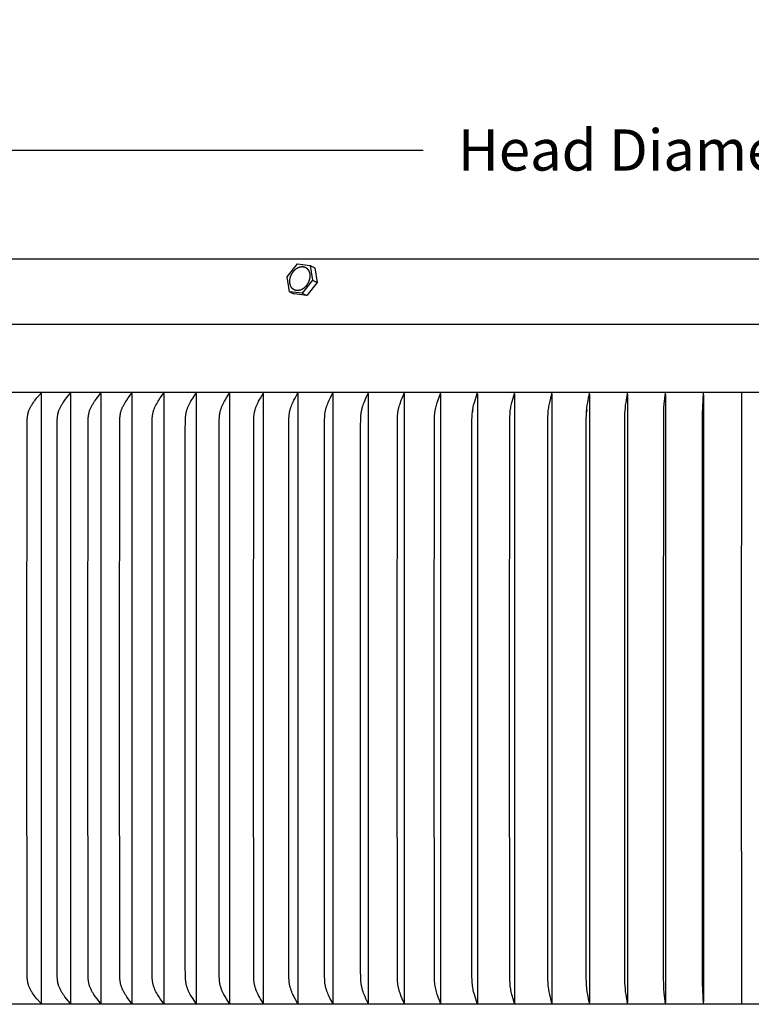
# Model space of a CAD drawing. Units: inches. Extents: x 136.4 to 183.6, y 25.1 to 38.5.
# Drawn here: x 141 to 145.8, y 32.1 to 38.5 of the extents above; entities that cross this region are included whole.
import ezdxf

# ---------------------------------------------------------------- set-up
doc = ezdxf.new("R2010")
doc.units = ezdxf.units.IN
doc.header["$MEASUREMENT"] = 0
doc.layers.add('AV-PVC', color=250, linetype='Continuous')
doc.layers.add('DIMENSIOINS', color=5, linetype='Continuous')
doc.styles.add('Arial', font='arial.ttf')
doc.dimstyles.new('Dimensions', dxfattribs={"dimtxt": 0.089844, "dimasz": 0.125, "dimexe": 0.0625, "dimexo": 0.125, "dimgap": 0.09, "dimtad": 0, "dimtih": 1, "dimtoh": 1, "dimzin": 0, "dimdsep": 46, "dimlunit": 5, "dimtxsty": 'Arial', "dimcen": 0, "dimadec": 0, "dimazin": 0, "dimtfac": 1, "dimtofl": 0, "dimtmove": 0, "dimatfit": 3, "dimfxl": 1, "dimfrac": 2, "dimtolj": 1, "dimtzin": 0, "dimarcsym": 0})

# ---------------------------------------------------------------- blocks, each defined once
blk = doc.blocks.new('*D35')
at = {"layer": 'Defpoints', "color": 0, "transparency": 16777216}
for p in [(153.1174, 37.6396), (138.5792, 36.5016), (153.1174, 36.5017)]:
    blk.add_point(p, dxfattribs=at)
at = {"layer": 'DIMENSIOINS', "color": 0, "lineweight": -2, "transparency": 16777216}
for p, q in [((138.5792, 36.8766), (138.5792, 37.8271)), ((153.1174, 36.8767), (153.1174, 37.8271)), ((138.9542, 37.6396), (143.6412, 37.6396)), ((152.7424, 37.6396), (148.0554, 37.6396))]:
    blk.add_line(p, q, dxfattribs=at)
at = {"layer": 'DIMENSIOINS', "color": 0, "transparency": 16777216}
for points in [[(138.9542, 37.7021), (138.9542, 37.5771), (138.5792, 37.6396)], [(152.7424, 37.7021), (152.7424, 37.5771), (153.1174, 37.6396)]]:
    blk.add_solid(points, dxfattribs=at)
at = {"layer": 'DIMENSIOINS', "color": 0, "transparency": 16777216, "insert": (145.8483, 37.6396), "char_height": 0.269531, "attachment_point": 5, "style": 'Arial'}
blk.add_mtext('\\A1;Head Diameter  14 1/2"', dxfattribs=at)

msp = doc.modelspace()

# ---------------------------------------------------------------- linework, layer by layer
at = {"layer": 'AV-PVC', "color": 0}
for points in [[(140.855, 36.9278), (142.0714, 36.9278)], [(142.0714, 36.9278), (145.8484, 36.9278)], [(142.7514, 36.8097), (142.8185, 36.8951)], [(142.8185, 36.8951), (142.9018, 36.8843)], [(142.9018, 36.8843), (142.9179, 36.7881)], [(142.902, 36.8842), (142.9319, 36.8694)], [(142.9319, 36.8694), (142.9481, 36.7731)], [(142.7675, 36.7134), (142.7514, 36.8097)], [(142.9179, 36.7881), (142.8508, 36.7026)], [(142.9481, 36.7731), (142.881, 36.6877)], [(142.9179, 36.7881), (142.9481, 36.7731)], [(142.7675, 36.7134), (142.7977, 36.6984)], [(142.8508, 36.7026), (142.7675, 36.7134)], [(142.881, 36.6877), (142.7977, 36.6984)], [(142.8508, 36.7026), (142.881, 36.6877)], [(138.5791, 36.5016), (153.1175, 36.5016)], [(153.0869, 36.0542), (138.6099, 36.0542)], [(141.1426, 32.0552), (141.1427, 32.0553), (141.1427, 32.0555), (141.1427, 32.0556), (141.1427, 32.0558), (141.1427, 32.0559), (141.1427, 32.056), (141.1427, 32.0562), (141.1427, 32.0563), (141.1427, 32.0564), (141.1427, 32.0566), (141.1427, 32.0567), (141.1427, 32.0568), (141.1427, 32.0569), (141.1427, 32.0571), (141.1427, 32.0572), (141.1427, 32.0573), (141.1427, 32.0574), (141.1426, 32.0576), (141.1426, 32.0577), (141.1426, 32.0578), (141.1426, 32.0579), (141.1425, 32.058), (141.1425, 32.0581), (141.1425, 32.0582), (141.1424, 32.0583), (141.1424, 32.0585), (141.1423, 32.0586), (141.1423, 32.0587), (141.1422, 32.0589), (141.1421, 32.0591), (141.142, 32.0593), (141.1419, 32.0595), (141.1418, 32.0597), (141.1416, 32.0599), (141.1415, 32.0601), (141.1414, 32.0603), (141.1412, 32.0605), (141.1411, 32.0607), (141.1408, 32.061), (141.116, 32.0899), (141.1045, 32.1041), (141.0989, 32.1113), (141.0935, 32.1187), (141.0874, 32.1274), (141.0845, 32.1318), (141.0817, 32.1363), (141.0789, 32.1408), (141.0763, 32.1454), (141.0737, 32.15), (141.0713, 32.1547), (141.0691, 32.1591), (141.0671, 32.1635), (141.0652, 32.1679), (141.0635, 32.1724), (141.0618, 32.1769), (141.0603, 32.1815), (141.0589, 32.1861), (141.0577, 32.1908), (141.0571, 32.1934), (141.0566, 32.196), (141.0556, 32.2013), (141.0548, 32.2066), (141.0541, 32.2119), (141.0535, 32.2173), (141.0531, 32.2227), (141.0525, 32.2334), (141.0518, 32.259), (141.0509, 34.0542), (141.0518, 35.8494), (141.0525, 35.8749), (141.0531, 35.8857), (141.0535, 35.891), (141.0541, 35.8964), (141.0548, 35.9017), (141.0556, 35.907), (141.0566, 35.9123), (141.0571, 35.9149), (141.0577, 35.9175), (141.0589, 35.9222), (141.0603, 35.9268), (141.0618, 35.9314), (141.0635, 35.9359), (141.0652, 35.9404), (141.0671, 35.9449), (141.0691, 35.9492), (141.0713, 35.9536), (141.0737, 35.9583), (141.0763, 35.9629), (141.0789, 35.9675), (141.0817, 35.9721), (141.0845, 35.9765), (141.0874, 35.981), (141.0935, 35.9897), (141.0989, 35.997), (141.1045, 36.0043), (141.116, 36.0185), (141.1408, 36.0473), (141.1411, 36.0477), (141.1412, 36.0479), (141.1414, 36.048), (141.1415, 36.0482), (141.1416, 36.0484), (141.1418, 36.0486), (141.1419, 36.0488), (141.142, 36.049), (141.1421, 36.0492), (141.1422, 36.0494), (141.1423, 36.0496), (141.1423, 36.0498), (141.1424, 36.0499), (141.1424, 36.05), (141.1425, 36.0501), (141.1425, 36.0502), (141.1425, 36.0503), (141.1426, 36.0504), (141.1426, 36.0505), (141.1426, 36.0507), (141.1426, 36.0508), (141.1427, 36.0509), (141.1427, 36.051), (141.1427, 36.0511), (141.1427, 36.0513), (141.1427, 36.0514), (141.1427, 36.0515), (141.1427, 36.0516), (141.1427, 36.0518), (141.1427, 36.0519), (141.1427, 36.052), (141.1427, 36.0521), (141.1427, 36.0523), (141.1427, 36.0524), (141.1427, 36.0526), (141.1427, 36.0527), (141.1427, 36.0528), (141.1427, 36.053), (141.1426, 36.0531)], [(141.3353, 32.0552), (141.3353, 32.0553), (141.3353, 32.0555), (141.3353, 32.0556), (141.3354, 32.0558), (141.3354, 32.0559), (141.3354, 32.056), (141.3354, 32.0562), (141.3354, 32.0563), (141.3354, 32.0564), (141.3354, 32.0566), (141.3354, 32.0567), (141.3354, 32.0568), (141.3354, 32.0569), (141.3354, 32.0571), (141.3354, 32.0572), (141.3353, 32.0573), (141.3353, 32.0574), (141.3353, 32.0575), (141.3353, 32.0576), (141.3352, 32.0578), (141.3352, 32.0579), (141.3352, 32.058), (141.3352, 32.0581), (141.3351, 32.0582), (141.3351, 32.0583), (141.335, 32.0584), (141.335, 32.0585), (141.335, 32.0587), (141.3349, 32.0589), (141.3348, 32.0591), (141.3347, 32.0593), (141.3346, 32.0595), (141.3345, 32.0597), (141.3343, 32.0599), (141.3342, 32.0601), (141.3341, 32.0603), (141.3338, 32.0606), (141.3335, 32.061), (141.3097, 32.0899), (141.2987, 32.1041), (141.2934, 32.1113), (141.2882, 32.1187), (141.2823, 32.1274), (141.2795, 32.1318), (141.2768, 32.1363), (141.2742, 32.1408), (141.2716, 32.1454), (141.2692, 32.15), (141.2668, 32.1547), (141.2648, 32.1591), (141.2629, 32.1635), (141.261, 32.1679), (141.2593, 32.1724), (141.2578, 32.1769), (141.2563, 32.1815), (141.255, 32.1861), (141.2539, 32.1908), (141.2533, 32.1934), (141.2527, 32.196), (141.2518, 32.2013), (141.251, 32.2066), (141.2504, 32.2119), (141.2498, 32.2173), (141.2494, 32.2227), (141.2488, 32.2334), (141.2481, 32.259), (141.2473, 34.0542), (141.2481, 35.8494), (141.2488, 35.8749), (141.2494, 35.8856), (141.2498, 35.891), (141.2504, 35.8964), (141.251, 35.9017), (141.2518, 35.907), (141.2527, 35.9123), (141.2533, 35.9149), (141.2539, 35.9175), (141.255, 35.9222), (141.2563, 35.9268), (141.2578, 35.9314), (141.2593, 35.9359), (141.261, 35.9404), (141.2629, 35.9448), (141.2648, 35.9492), (141.2668, 35.9536), (141.2692, 35.9583), (141.2716, 35.9629), (141.2742, 35.9675), (141.2768, 35.972), (141.2795, 35.9765), (141.2823, 35.9809), (141.2882, 35.9897), (141.2934, 35.997), (141.2987, 36.0042), (141.3097, 36.0184), (141.3335, 36.0473), (141.3338, 36.0477), (141.3341, 36.0481), (141.3342, 36.0483), (141.3343, 36.0484), (141.3345, 36.0486), (141.3346, 36.0488), (141.3347, 36.049), (141.3348, 36.0492), (141.3349, 36.0495), (141.335, 36.0497), (141.335, 36.0498), (141.335, 36.0499), (141.3351, 36.05), (141.3351, 36.0501), (141.3352, 36.0502), (141.3352, 36.0503), (141.3352, 36.0504), (141.3352, 36.0506), (141.3353, 36.0507), (141.3353, 36.0508), (141.3353, 36.0509), (141.3353, 36.051), (141.3354, 36.0511), (141.3354, 36.0513), (141.3354, 36.0514), (141.3354, 36.0515), (141.3354, 36.0516), (141.3354, 36.0518), (141.3354, 36.0519), (141.3354, 36.052), (141.3354, 36.0522), (141.3354, 36.0523), (141.3354, 36.0524), (141.3354, 36.0526), (141.3353, 36.0527), (141.3353, 36.0528), (141.3353, 36.053), (141.3353, 36.0531)], [(141.5333, 32.0552), (141.5333, 32.0553), (141.5334, 32.0555), (141.5334, 32.0556), (141.5334, 32.0558), (141.5334, 32.0559), (141.5334, 32.056), (141.5334, 32.0561), (141.5334, 32.0563), (141.5334, 32.0564), (141.5334, 32.0565), (141.5334, 32.0567), (141.5334, 32.0568), (141.5334, 32.0569), (141.5334, 32.057), (141.5334, 32.0572), (141.5334, 32.0573), (141.5334, 32.0574), (141.5333, 32.0575), (141.5333, 32.0576), (141.5333, 32.0577), (141.5333, 32.0579), (141.5332, 32.058), (141.5332, 32.0581), (141.5332, 32.0582), (141.5331, 32.0583), (141.5331, 32.0584), (141.5331, 32.0585), (141.533, 32.0586), (141.5329, 32.0588), (141.5328, 32.059), (141.5327, 32.0593), (141.5326, 32.0595), (141.5325, 32.0597), (141.5324, 32.0599), (141.5323, 32.0601), (141.5322, 32.0602), (141.5319, 32.0606), (141.5316, 32.061), (141.5089, 32.0899), (141.4983, 32.1041), (141.4932, 32.1113), (141.4883, 32.1187), (141.4827, 32.1274), (141.48, 32.1318), (141.4774, 32.1363), (141.4749, 32.1408), (141.4724, 32.1454), (141.4701, 32.1501), (141.4679, 32.1547), (141.4659, 32.1591), (141.4641, 32.1635), (141.4623, 32.168), (141.4607, 32.1724), (141.4592, 32.177), (141.4578, 32.1815), (141.4566, 32.1861), (141.4554, 32.1908), (141.4544, 32.196), (141.4535, 32.2013), (141.4527, 32.2066), (141.4521, 32.212), (141.4516, 32.2173), (141.4512, 32.2227), (141.4506, 32.2334), (141.45, 32.259), (141.4492, 34.0542), (141.45, 35.8494), (141.4506, 35.8749), (141.4512, 35.8856), (141.4516, 35.891), (141.4521, 35.8964), (141.4527, 35.9017), (141.4535, 35.907), (141.4544, 35.9123), (141.4554, 35.9175), (141.4566, 35.9222), (141.4578, 35.9268), (141.4592, 35.9313), (141.4607, 35.9359), (141.4623, 35.9404), (141.4641, 35.9448), (141.4659, 35.9492), (141.4679, 35.9536), (141.4701, 35.9583), (141.4724, 35.9629), (141.4749, 35.9675), (141.4774, 35.972), (141.48, 35.9765), (141.4827, 35.9809), (141.4883, 35.9897), (141.4932, 35.997), (141.4983, 36.0042), (141.5089, 36.0184), (141.5316, 36.0473), (141.5319, 36.0477), (141.5322, 36.0481), (141.5323, 36.0483), (141.5324, 36.0485), (141.5325, 36.0487), (141.5326, 36.0489), (141.5327, 36.0491), (141.5328, 36.0493), (141.5329, 36.0495), (141.533, 36.0497), (141.5331, 36.0498), (141.5331, 36.0499), (141.5331, 36.05), (141.5332, 36.0501), (141.5332, 36.0502), (141.5332, 36.0504), (141.5333, 36.0505), (141.5333, 36.0506), (141.5333, 36.0507), (141.5333, 36.0508), (141.5334, 36.0509), (141.5334, 36.051), (141.5334, 36.0512), (141.5334, 36.0513), (141.5334, 36.0514), (141.5334, 36.0515), (141.5334, 36.0517), (141.5334, 36.0518), (141.5334, 36.0519), (141.5334, 36.052), (141.5334, 36.0522), (141.5334, 36.0523), (141.5334, 36.0524), (141.5334, 36.0526), (141.5334, 36.0527), (141.5334, 36.0528), (141.5333, 36.053), (141.5333, 36.0531)], [(141.7365, 32.0552), (141.7365, 32.0553), (141.7365, 32.0555), (141.7365, 32.0556), (141.7366, 32.0557), (141.7366, 32.0559), (141.7366, 32.056), (141.7366, 32.0561), (141.7366, 32.0563), (141.7366, 32.0564), (141.7366, 32.0565), (141.7366, 32.0566), (141.7366, 32.0568), (141.7366, 32.0569), (141.7366, 32.057), (141.7366, 32.0571), (141.7366, 32.0573), (141.7365, 32.0574), (141.7365, 32.0575), (141.7365, 32.0576), (141.7365, 32.0577), (141.7365, 32.0578), (141.7364, 32.0579), (141.7364, 32.0581), (141.7364, 32.0582), (141.7363, 32.0583), (141.7363, 32.0584), (141.7362, 32.0586), (141.7361, 32.0588), (141.7361, 32.059), (141.736, 32.0592), (141.7359, 32.0594), (141.7358, 32.0596), (141.7356, 32.0598), (141.7355, 32.06), (141.7354, 32.0602), (141.7352, 32.0606), (141.7349, 32.061), (141.7132, 32.0899), (141.7031, 32.1041), (141.6983, 32.1114), (141.6935, 32.1187), (141.6882, 32.1274), (141.6832, 32.1363), (141.6808, 32.1409), (141.6784, 32.1454), (141.6762, 32.1501), (141.6741, 32.1547), (141.6722, 32.1591), (141.6705, 32.1635), (141.6688, 32.168), (141.6673, 32.1725), (141.6658, 32.177), (141.6645, 32.1816), (141.6633, 32.1862), (141.6623, 32.1908), (141.6613, 32.196), (141.6604, 32.2013), (141.6597, 32.2066), (141.6591, 32.212), (141.6586, 32.2173), (141.6582, 32.2227), (141.6577, 32.2334), (141.6571, 32.259), (141.6563, 34.0542), (141.6571, 35.8494), (141.6577, 35.8749), (141.6582, 35.8856), (141.6586, 35.891), (141.6591, 35.8963), (141.6597, 35.9017), (141.6604, 35.907), (141.6613, 35.9123), (141.6623, 35.9175), (141.6633, 35.9222), (141.6645, 35.9268), (141.6658, 35.9313), (141.6673, 35.9358), (141.6688, 35.9403), (141.6705, 35.9448), (141.6722, 35.9492), (141.6741, 35.9536), (141.6762, 35.9583), (141.6784, 35.9629), (141.6808, 35.9674), (141.6832, 35.972), (141.6882, 35.9809), (141.6935, 35.9896), (141.6983, 35.997), (141.7031, 36.0042), (141.7132, 36.0184), (141.7349, 36.0473), (141.7352, 36.0477), (141.7354, 36.0481), (141.7355, 36.0483), (141.7356, 36.0485), (141.7357, 36.0487), (141.7359, 36.0489), (141.736, 36.0491), (141.736, 36.0493), (141.7361, 36.0495), (141.7362, 36.0497), (141.7363, 36.0499), (141.7363, 36.05), (141.7364, 36.0501), (141.7364, 36.0503), (141.7364, 36.0504), (141.7364, 36.0505), (141.7365, 36.0506), (141.7365, 36.0507), (141.7365, 36.0508), (141.7365, 36.0509), (141.7366, 36.0511), (141.7366, 36.0512), (141.7366, 36.0513), (141.7366, 36.0514), (141.7366, 36.0515), (141.7366, 36.0517), (141.7366, 36.0518), (141.7366, 36.0519), (141.7366, 36.052), (141.7366, 36.0522), (141.7366, 36.0523), (141.7366, 36.0524), (141.7366, 36.0526), (141.7365, 36.0527), (141.7365, 36.0528), (141.7365, 36.053), (141.7365, 36.0531)], [(141.9445, 32.0552), (141.9446, 32.0553), (141.9446, 32.0555), (141.9446, 32.0556), (141.9446, 32.0557), (141.9446, 32.0559), (141.9447, 32.056), (141.9447, 32.0561), (141.9447, 32.0563), (141.9447, 32.0564), (141.9447, 32.0565), (141.9447, 32.0566), (141.9447, 32.0567), (141.9447, 32.0569), (141.9447, 32.057), (141.9446, 32.0571), (141.9446, 32.0572), (141.9446, 32.0573), (141.9446, 32.0575), (141.9446, 32.0576), (141.9446, 32.0577), (141.9445, 32.0578), (141.9445, 32.0579), (141.9445, 32.058), (141.9445, 32.0581), (141.9444, 32.0584), (141.9443, 32.0586), (141.9442, 32.0588), (141.9442, 32.059), (141.9441, 32.0592), (141.944, 32.0594), (141.9439, 32.0596), (141.9438, 32.0598), (141.9437, 32.06), (141.9435, 32.0602), (141.9433, 32.0606), (141.943, 32.061), (141.9224, 32.09), (141.9128, 32.1042), (141.9082, 32.1114), (141.9038, 32.1187), (141.8987, 32.1274), (141.8939, 32.1364), (141.8916, 32.1409), (141.8894, 32.1455), (141.8873, 32.1501), (141.8853, 32.1547), (141.8836, 32.1591), (141.8819, 32.1635), (141.8803, 32.168), (141.8788, 32.1725), (141.8775, 32.177), (141.8762, 32.1816), (141.8751, 32.1862), (141.8741, 32.1908), (141.8731, 32.196), (141.8723, 32.2013), (141.8716, 32.2066), (141.8711, 32.212), (141.8703, 32.2227), (141.8697, 32.2334), (141.8688, 32.3071), (141.8684, 34.0542), (141.8692, 35.8494), (141.8697, 35.8749), (141.8703, 35.8856), (141.8711, 35.8963), (141.8716, 35.9017), (141.8723, 35.907), (141.8731, 35.9123), (141.8741, 35.9175), (141.8751, 35.9222), (141.8762, 35.9267), (141.8775, 35.9313), (141.8788, 35.9358), (141.8803, 35.9403), (141.8819, 35.9448), (141.8836, 35.9492), (141.8853, 35.9536), (141.8873, 35.9582), (141.8894, 35.9628), (141.8916, 35.9674), (141.8939, 35.9719), (141.8987, 35.9809), (141.9038, 35.9896), (141.9082, 35.9969), (141.9128, 36.0042), (141.9224, 36.0183), (141.943, 36.0473), (141.9433, 36.0477), (141.9435, 36.0481), (141.9437, 36.0483), (141.9438, 36.0485), (141.9439, 36.0487), (141.944, 36.0489), (141.9441, 36.0491), (141.9442, 36.0493), (141.9442, 36.0495), (141.9443, 36.0497), (141.9444, 36.05), (141.9445, 36.0502), (141.9445, 36.0503), (141.9445, 36.0504), (141.9445, 36.0505), (141.9446, 36.0506), (141.9446, 36.0507), (141.9446, 36.0509), (141.9446, 36.051), (141.9446, 36.0511), (141.9446, 36.0512), (141.9447, 36.0513), (141.9447, 36.0514), (141.9447, 36.0516), (141.9447, 36.0517), (141.9447, 36.0518), (141.9447, 36.0519), (141.9447, 36.0521), (141.9447, 36.0522), (141.9447, 36.0523), (141.9446, 36.0525), (141.9446, 36.0526), (141.9446, 36.0527), (141.9446, 36.0528), (141.9446, 36.053), (141.9445, 36.0531)], [(142.1573, 32.0553), (142.1573, 32.0554), (142.1573, 32.0555), (142.1573, 32.0557), (142.1573, 32.0558), (142.1574, 32.0559), (142.1574, 32.0561), (142.1574, 32.0562), (142.1574, 32.0563), (142.1574, 32.0564), (142.1574, 32.0566), (142.1574, 32.0567), (142.1574, 32.0568), (142.1574, 32.0569), (142.1574, 32.057), (142.1574, 32.0571), (142.1573, 32.0573), (142.1573, 32.0574), (142.1573, 32.0575), (142.1573, 32.0576), (142.1573, 32.0577), (142.1573, 32.0578), (142.1572, 32.0579), (142.1572, 32.0582), (142.1571, 32.0584), (142.157, 32.0586), (142.157, 32.0588), (142.1569, 32.059), (142.1568, 32.0592), (142.1567, 32.0594), (142.1566, 32.0596), (142.1565, 32.0598), (142.1564, 32.06), (142.1563, 32.0602), (142.1561, 32.0606), (142.1558, 32.061), (142.1363, 32.09), (142.1273, 32.1042), (142.1229, 32.1114), (142.1187, 32.1187), (142.1139, 32.1275), (142.1094, 32.1364), (142.1072, 32.1409), (142.1052, 32.1455), (142.1032, 32.1501), (142.1013, 32.1547), (142.0996, 32.1591), (142.098, 32.1636), (142.0965, 32.168), (142.0951, 32.1725), (142.0938, 32.1771), (142.0926, 32.1816), (142.0916, 32.1862), (142.0906, 32.1908), (142.0897, 32.1961), (142.089, 32.2013), (142.0883, 32.2067), (142.0878, 32.212), (142.0871, 32.2227), (142.0866, 32.2334), (142.0856, 32.3071), (142.0853, 34.0542), (142.0856, 35.8012), (142.0866, 35.8749), (142.0871, 35.8856), (142.0878, 35.8963), (142.0883, 35.9017), (142.089, 35.907), (142.0897, 35.9123), (142.0906, 35.9175), (142.0916, 35.9221), (142.0926, 35.9267), (142.0938, 35.9313), (142.0951, 35.9358), (142.0965, 35.9403), (142.098, 35.9448), (142.0996, 35.9492), (142.1013, 35.9536), (142.1032, 35.9582), (142.1052, 35.9628), (142.1072, 35.9674), (142.1094, 35.9719), (142.1139, 35.9809), (142.1187, 35.9896), (142.1229, 35.9969), (142.1273, 36.0041), (142.1363, 36.0183), (142.1558, 36.0473), (142.1561, 36.0477), (142.1563, 36.0481), (142.1564, 36.0483), (142.1565, 36.0485), (142.1566, 36.0487), (142.1567, 36.0489), (142.1568, 36.0491), (142.1569, 36.0493), (142.157, 36.0496), (142.1571, 36.0498), (142.1571, 36.05), (142.1572, 36.0502), (142.1572, 36.0504), (142.1573, 36.0505), (142.1573, 36.0507), (142.1573, 36.0508), (142.1573, 36.0509), (142.1573, 36.051), (142.1574, 36.0511), (142.1574, 36.0512), (142.1574, 36.0513), (142.1574, 36.0515), (142.1574, 36.0516), (142.1574, 36.0517), (142.1574, 36.0518), (142.1574, 36.052), (142.1574, 36.0521), (142.1574, 36.0522), (142.1574, 36.0523), (142.1574, 36.0525), (142.1573, 36.0526), (142.1573, 36.0527), (142.1573, 36.0529), (142.1573, 36.053), (142.1573, 36.0531)], [(142.3744, 32.0552), (142.3744, 32.0553), (142.3744, 32.0555), (142.3745, 32.0556), (142.3745, 32.0557), (142.3745, 32.0558), (142.3745, 32.056), (142.3745, 32.0561), (142.3745, 32.0562), (142.3745, 32.0563), (142.3745, 32.0565), (142.3745, 32.0566), (142.3745, 32.0567), (142.3745, 32.0568), (142.3745, 32.0569), (142.3745, 32.0571), (142.3745, 32.0572), (142.3745, 32.0573), (142.3745, 32.0574), (142.3744, 32.0575), (142.3744, 32.0576), (142.3744, 32.0579), (142.3743, 32.0581), (142.3743, 32.0583), (142.3742, 32.0585), (142.3741, 32.0587), (142.3741, 32.0589), (142.374, 32.0592), (142.3739, 32.0594), (142.3738, 32.0596), (142.3737, 32.0598), (142.3736, 32.06), (142.3735, 32.0602), (142.3733, 32.0606), (142.3731, 32.061), (142.3546, 32.09), (142.3461, 32.1042), (142.342, 32.1114), (142.3381, 32.1187), (142.3336, 32.1275), (142.3293, 32.1364), (142.3253, 32.1455), (142.3235, 32.1501), (142.3217, 32.1547), (142.3201, 32.1591), (142.3186, 32.1636), (142.3172, 32.1681), (142.3159, 32.1726), (142.3146, 32.1771), (142.3135, 32.1816), (142.3125, 32.1862), (142.3117, 32.1908), (142.3108, 32.1961), (142.3101, 32.2014), (142.3095, 32.2067), (142.309, 32.212), (142.3084, 32.2227), (142.3079, 32.2334), (142.3066, 34.0542), (142.3079, 35.8749), (142.3084, 35.8856), (142.309, 35.8963), (142.3095, 35.9017), (142.3101, 35.907), (142.3108, 35.9123), (142.3117, 35.9175), (142.3125, 35.9221), (142.3135, 35.9267), (142.3146, 35.9312), (142.3159, 35.9358), (142.3172, 35.9403), (142.3186, 35.9447), (142.3201, 35.9492), (142.3217, 35.9536), (142.3235, 35.9582), (142.3253, 35.9628), (142.3293, 35.9719), (142.3336, 35.9808), (142.3381, 35.9896), (142.342, 35.9969), (142.3461, 36.0041), (142.3546, 36.0183), (142.3731, 36.0474), (142.3733, 36.0477), (142.3735, 36.0481), (142.3736, 36.0483), (142.3737, 36.0485), (142.3738, 36.0487), (142.3739, 36.049), (142.374, 36.0492), (142.3741, 36.0494), (142.3741, 36.0496), (142.3742, 36.0498), (142.3743, 36.05), (142.3743, 36.0502), (142.3744, 36.0505), (142.3744, 36.0507), (142.3744, 36.0508), (142.3745, 36.0509), (142.3745, 36.051), (142.3745, 36.0511), (142.3745, 36.0513), (142.3745, 36.0514), (142.3745, 36.0515), (142.3745, 36.0516), (142.3745, 36.0517), (142.3745, 36.0519), (142.3745, 36.052), (142.3745, 36.0521), (142.3745, 36.0522), (142.3745, 36.0523), (142.3745, 36.0525), (142.3745, 36.0526), (142.3745, 36.0527), (142.3744, 36.0529), (142.3744, 36.053), (142.3744, 36.0531)], [(142.5956, 32.0552), (142.5957, 32.0553), (142.5957, 32.0555), (142.5957, 32.0556), (142.5957, 32.0557), (142.5957, 32.0558), (142.5958, 32.056), (142.5958, 32.0561), (142.5958, 32.0562), (142.5958, 32.0563), (142.5958, 32.0565), (142.5958, 32.0566), (142.5958, 32.0567), (142.5958, 32.0568), (142.5958, 32.0569), (142.5958, 32.057), (142.5958, 32.0572), (142.5957, 32.0573), (142.5957, 32.0574), (142.5957, 32.0576), (142.5957, 32.0578), (142.5956, 32.0581), (142.5956, 32.0583), (142.5955, 32.0585), (142.5954, 32.0587), (142.5954, 32.0589), (142.5953, 32.0591), (142.5952, 32.0593), (142.5951, 32.0595), (142.595, 32.0598), (142.5948, 32.0602), (142.5946, 32.0606), (142.5944, 32.061), (142.5771, 32.0901), (142.5692, 32.1043), (142.5654, 32.1114), (142.5617, 32.1187), (142.5574, 32.1275), (142.5534, 32.1365), (142.5497, 32.1455), (142.548, 32.1501), (142.5463, 32.1547), (142.5448, 32.1592), (142.5434, 32.1636), (142.5421, 32.1681), (142.5408, 32.1726), (142.5397, 32.1771), (142.5387, 32.1816), (142.5377, 32.1862), (142.5369, 32.1908), (142.5361, 32.1961), (142.5354, 32.2014), (142.5349, 32.2067), (142.5345, 32.212), (142.5338, 32.2227), (142.5334, 32.2334), (142.5322, 34.0542), (142.5334, 35.8749), (142.5338, 35.8856), (142.5345, 35.8963), (142.5349, 35.9016), (142.5354, 35.907), (142.5361, 35.9122), (142.5369, 35.9175), (142.5377, 35.9221), (142.5387, 35.9267), (142.5397, 35.9312), (142.5408, 35.9357), (142.5421, 35.9402), (142.5434, 35.9447), (142.5448, 35.9492), (142.5463, 35.9536), (142.548, 35.9582), (142.5497, 35.9628), (142.5534, 35.9719), (142.5574, 35.9808), (142.5617, 35.9896), (142.5654, 35.9969), (142.5692, 36.0041), (142.5771, 36.0182), (142.5944, 36.0474), (142.5946, 36.0478), (142.5948, 36.0482), (142.595, 36.0486), (142.5951, 36.0488), (142.5952, 36.049), (142.5953, 36.0492), (142.5954, 36.0494), (142.5954, 36.0496), (142.5955, 36.0498), (142.5956, 36.05), (142.5956, 36.0503), (142.5957, 36.0505), (142.5957, 36.0507), (142.5957, 36.0509), (142.5957, 36.051), (142.5958, 36.0512), (142.5958, 36.0513), (142.5958, 36.0514), (142.5958, 36.0515), (142.5958, 36.0516), (142.5958, 36.0517), (142.5958, 36.0519), (142.5958, 36.052), (142.5958, 36.0521), (142.5958, 36.0522), (142.5958, 36.0524), (142.5957, 36.0525), (142.5957, 36.0526), (142.5957, 36.0527), (142.5957, 36.0529), (142.5957, 36.053), (142.5956, 36.0531)], [(142.8208, 32.0552), (142.8208, 32.0553), (142.8208, 32.0555), (142.8208, 32.0556), (142.8209, 32.0557), (142.8209, 32.0558), (142.8209, 32.056), (142.8209, 32.0561), (142.8209, 32.0562), (142.8209, 32.0563), (142.8209, 32.0564), (142.8209, 32.0566), (142.8209, 32.0567), (142.8209, 32.0569), (142.8209, 32.0571), (142.8209, 32.0574), (142.8208, 32.0576), (142.8208, 32.0578), (142.8208, 32.058), (142.8207, 32.0583), (142.8207, 32.0585), (142.8206, 32.0587), (142.8205, 32.0589), (142.8205, 32.0591), (142.8204, 32.0593), (142.8203, 32.0595), (142.8202, 32.0597), (142.82, 32.0601), (142.8198, 32.0605), (142.8196, 32.0609), (142.8035, 32.0901), (142.7961, 32.1043), (142.7926, 32.1115), (142.7891, 32.1187), (142.7852, 32.1275), (142.7815, 32.1365), (142.778, 32.1456), (142.7749, 32.1547), (142.7735, 32.1592), (142.7722, 32.1636), (142.7709, 32.1681), (142.7698, 32.1726), (142.7687, 32.1771), (142.7677, 32.1817), (142.7669, 32.1862), (142.7661, 32.1908), (142.7654, 32.1961), (142.7647, 32.2014), (142.7642, 32.2067), (142.7638, 32.212), (142.7632, 32.2227), (142.7629, 32.2334), (142.7617, 34.0542), (142.7629, 35.8749), (142.7632, 35.8856), (142.7638, 35.8963), (142.7642, 35.9016), (142.7647, 35.9069), (142.7654, 35.9122), (142.7661, 35.9175), (142.7669, 35.9221), (142.7677, 35.9267), (142.7687, 35.9312), (142.7698, 35.9357), (142.7709, 35.9402), (142.7722, 35.9447), (142.7735, 35.9492), (142.7749, 35.9536), (142.778, 35.9628), (142.7815, 35.9718), (142.7852, 35.9808), (142.7891, 35.9896), (142.7926, 35.9969), (142.7961, 36.004), (142.8035, 36.0182), (142.8196, 36.0474), (142.8198, 36.0478), (142.82, 36.0482), (142.8202, 36.0486), (142.8203, 36.0488), (142.8204, 36.049), (142.8205, 36.0492), (142.8205, 36.0494), (142.8206, 36.0496), (142.8207, 36.0498), (142.8207, 36.0501), (142.8208, 36.0503), (142.8208, 36.0505), (142.8208, 36.0507), (142.8209, 36.051), (142.8209, 36.0512), (142.8209, 36.0514), (142.8209, 36.0516), (142.8209, 36.0518), (142.8209, 36.0519), (142.8209, 36.052), (142.8209, 36.0521), (142.8209, 36.0522), (142.8209, 36.0524), (142.8209, 36.0525), (142.8209, 36.0526), (142.8208, 36.0527), (142.8208, 36.0529), (142.8208, 36.053), (142.8208, 36.0531)], [(143.0495, 32.0552), (143.0495, 32.0553), (143.0496, 32.0554), (143.0496, 32.0556), (143.0496, 32.0557), (143.0496, 32.0558), (143.0497, 32.0559), (143.0497, 32.0561), (143.0497, 32.0562), (143.0497, 32.0563), (143.0497, 32.0564), (143.0497, 32.0565), (143.0497, 32.0567), (143.0497, 32.0568), (143.0497, 32.0569), (143.0497, 32.057), (143.0497, 32.0571), (143.0497, 32.0573), (143.0497, 32.0576), (143.0496, 32.0578), (143.0496, 32.058), (143.0495, 32.0582), (143.0495, 32.0584), (143.0494, 32.0587), (143.0494, 32.0589), (143.0493, 32.0591), (143.0492, 32.0593), (143.0492, 32.0595), (143.0491, 32.0597), (143.0489, 32.0601), (143.0487, 32.0605), (143.0485, 32.0609), (143.0406, 32.0761), (143.0336, 32.0902), (143.0269, 32.1043), (143.0205, 32.1187), (143.0167, 32.1276), (143.0131, 32.1365), (143.0114, 32.141), (143.0098, 32.1456), (143.0082, 32.1501), (143.0068, 32.1547), (143.0055, 32.1595), (143.0042, 32.1643), (143.0031, 32.1692), (143.0021, 32.174), (143.0012, 32.1789), (143.0003, 32.1838), (142.999, 32.1936), (142.9979, 32.2035), (142.997, 32.2135), (142.996, 32.2334), (142.9952, 32.2702), (142.9949, 34.0542), (142.9952, 35.8381), (142.996, 35.8749), (142.997, 35.8949), (142.9979, 35.9048), (142.999, 35.9147), (143.0003, 35.9245), (143.0012, 35.9294), (143.0021, 35.9343), (143.0031, 35.9392), (143.0042, 35.944), (143.0055, 35.9488), (143.0068, 35.9536), (143.0082, 35.9582), (143.0098, 35.9627), (143.0114, 35.9673), (143.0131, 35.9718), (143.0167, 35.9808), (143.0205, 35.9896), (143.0269, 36.004), (143.0336, 36.0182), (143.0406, 36.0322), (143.0485, 36.0474), (143.0487, 36.0478), (143.0489, 36.0482), (143.0491, 36.0486), (143.0492, 36.0488), (143.0492, 36.049), (143.0493, 36.0492), (143.0494, 36.0494), (143.0494, 36.0497), (143.0495, 36.0499), (143.0495, 36.0501), (143.0496, 36.0503), (143.0496, 36.0505), (143.0497, 36.0508), (143.0497, 36.051), (143.0497, 36.0512), (143.0497, 36.0513), (143.0497, 36.0514), (143.0497, 36.0516), (143.0497, 36.0517), (143.0497, 36.0518), (143.0497, 36.0519), (143.0497, 36.052), (143.0497, 36.0521), (143.0497, 36.0523), (143.0497, 36.0524), (143.0496, 36.0525), (143.0496, 36.0526), (143.0496, 36.0527), (143.0496, 36.0529), (143.0495, 36.053), (143.0495, 36.0531)], [(143.2816, 32.0552), (143.2816, 32.0553), (143.2817, 32.0554), (143.2817, 32.0556), (143.2817, 32.0557), (143.2817, 32.0558), (143.2817, 32.0559), (143.2817, 32.056), (143.2818, 32.0562), (143.2818, 32.0563), (143.2818, 32.0564), (143.2818, 32.0566), (143.2818, 32.0569), (143.2818, 32.0571), (143.2818, 32.0573), (143.2817, 32.0575), (143.2817, 32.0578), (143.2817, 32.058), (143.2816, 32.0582), (143.2816, 32.0584), (143.2815, 32.0586), (143.2815, 32.0588), (143.2814, 32.0591), (143.2813, 32.0593), (143.2813, 32.0595), (143.2812, 32.0597), (143.281, 32.0601), (143.2809, 32.0605), (143.2805, 32.0613), (143.2734, 32.0761), (143.267, 32.0902), (143.2608, 32.1044), (143.2549, 32.1187), (143.2515, 32.1276), (143.2482, 32.1365), (143.2451, 32.1456), (143.2437, 32.1502), (143.2424, 32.1547), (143.2412, 32.1595), (143.2401, 32.1644), (143.239, 32.1692), (143.2381, 32.1741), (143.2372, 32.179), (143.2365, 32.1839), (143.2352, 32.1937), (143.2342, 32.2036), (143.2335, 32.2135), (143.2325, 32.2334), (143.2317, 32.2702), (143.2315, 34.0542), (143.2317, 35.8381), (143.2325, 35.8749), (143.2335, 35.8948), (143.2342, 35.9047), (143.2352, 35.9146), (143.2365, 35.9245), (143.2372, 35.9294), (143.2381, 35.9342), (143.239, 35.9391), (143.2401, 35.944), (143.2412, 35.9488), (143.2424, 35.9536), (143.2437, 35.9582), (143.2451, 35.9627), (143.2482, 35.9718), (143.2515, 35.9807), (143.2549, 35.9896), (143.2608, 36.004), (143.267, 36.0181), (143.2734, 36.0322), (143.2805, 36.047), (143.2809, 36.0478), (143.281, 36.0482), (143.2812, 36.0486), (143.2813, 36.0488), (143.2813, 36.0491), (143.2814, 36.0493), (143.2815, 36.0495), (143.2815, 36.0497), (143.2816, 36.0499), (143.2816, 36.0501), (143.2817, 36.0503), (143.2817, 36.0506), (143.2817, 36.0508), (143.2818, 36.051), (143.2818, 36.0512), (143.2818, 36.0515), (143.2818, 36.0517), (143.2818, 36.0519), (143.2818, 36.052), (143.2818, 36.0522), (143.2817, 36.0523), (143.2817, 36.0524), (143.2817, 36.0525), (143.2817, 36.0526), (143.2817, 36.0528), (143.2817, 36.0529), (143.2816, 36.053), (143.2816, 36.0531)], [(143.5167, 32.0552), (143.5168, 32.0554), (143.5168, 32.0557), (143.5169, 32.0559), (143.5169, 32.0561), (143.5169, 32.0564), (143.5169, 32.0566), (143.5169, 32.0568), (143.5169, 32.0571), (143.5169, 32.0573), (143.5169, 32.0575), (143.5168, 32.0577), (143.5168, 32.058), (143.5168, 32.0582), (143.5167, 32.0584), (143.5167, 32.0586), (143.5166, 32.0588), (143.5166, 32.059), (143.5165, 32.0592), (143.5164, 32.0597), (143.5162, 32.0601), (143.5161, 32.0605), (143.5157, 32.0613), (143.5034, 32.0902), (143.4979, 32.1044), (143.4894, 32.1276), (143.4864, 32.1366), (143.4836, 32.1456), (143.4824, 32.1502), (143.4812, 32.1547), (143.48, 32.1596), (143.479, 32.1644), (143.478, 32.1693), (143.4772, 32.1741), (143.4757, 32.1839), (143.4746, 32.1938), (143.4737, 32.2036), (143.473, 32.2135), (143.4721, 32.2334), (143.4713, 34.0542), (143.4721, 35.8749), (143.473, 35.8948), (143.4737, 35.9047), (143.4746, 35.9146), (143.4757, 35.9244), (143.4772, 35.9342), (143.478, 35.9391), (143.479, 35.9439), (143.48, 35.9488), (143.4812, 35.9536), (143.4824, 35.9582), (143.4836, 35.9627), (143.4864, 35.9717), (143.4894, 35.9807), (143.4979, 36.0039), (143.5034, 36.0181), (143.5157, 36.047), (143.5161, 36.0478), (143.5162, 36.0482), (143.5164, 36.0487), (143.5165, 36.0491), (143.5166, 36.0493), (143.5166, 36.0495), (143.5167, 36.0497), (143.5167, 36.0499), (143.5168, 36.0501), (143.5168, 36.0504), (143.5168, 36.0506), (143.5169, 36.0508), (143.5169, 36.051), (143.5169, 36.0513), (143.5169, 36.0515), (143.5169, 36.0517), (143.5169, 36.0519), (143.5169, 36.0522), (143.5169, 36.0524), (143.5168, 36.0526), (143.5168, 36.0529), (143.5167, 36.0531)], [(143.7547, 32.0552), (143.7547, 32.0554), (143.7547, 32.0557), (143.7548, 32.0559), (143.7548, 32.0561), (143.7548, 32.0564), (143.7548, 32.0566), (143.7548, 32.0568), (143.7548, 32.057), (143.7548, 32.0573), (143.7548, 32.0575), (143.7548, 32.0577), (143.7547, 32.0579), (143.7547, 32.0581), (143.7547, 32.0584), (143.7546, 32.0586), (143.7546, 32.0588), (143.7545, 32.059), (143.7545, 32.0592), (143.7543, 32.0596), (143.7542, 32.0601), (143.7541, 32.0605), (143.7537, 32.0613), (143.7427, 32.0903), (143.7329, 32.1187), (143.7274, 32.1366), (143.7249, 32.1456), (143.7227, 32.1547), (143.7217, 32.1596), (143.7208, 32.1644), (143.7191, 32.1742), (143.7178, 32.184), (143.7168, 32.1938), (143.716, 32.2037), (143.7154, 32.2136), (143.7146, 32.2334), (143.7138, 34.0542), (143.7146, 35.8749), (143.7154, 35.8947), (143.716, 35.9046), (143.7168, 35.9145), (143.7178, 35.9243), (143.7191, 35.9341), (143.7208, 35.9439), (143.7217, 35.9487), (143.7227, 35.9536), (143.7249, 35.9627), (143.7274, 35.9717), (143.7329, 35.9896), (143.7427, 36.0181), (143.7537, 36.047), (143.7541, 36.0478), (143.7542, 36.0483), (143.7543, 36.0487), (143.7545, 36.0491), (143.7545, 36.0493), (143.7546, 36.0495), (143.7546, 36.0497), (143.7547, 36.05), (143.7547, 36.0502), (143.7547, 36.0504), (143.7548, 36.0506), (143.7548, 36.0508), (143.7548, 36.0511), (143.7548, 36.0513), (143.7548, 36.0515), (143.7548, 36.0517), (143.7548, 36.052), (143.7548, 36.0522), (143.7548, 36.0524), (143.7547, 36.0526), (143.7547, 36.0529), (143.7547, 36.0531)], [(143.9951, 32.0552), (143.9951, 32.0554), (143.9951, 32.0557), (143.9952, 32.0559), (143.9952, 32.0561), (143.9952, 32.0564), (143.9952, 32.0566), (143.9952, 32.0568), (143.9952, 32.057), (143.9952, 32.0572), (143.9952, 32.0575), (143.9952, 32.0577), (143.9951, 32.0579), (143.9951, 32.0581), (143.9951, 32.0583), (143.995, 32.0586), (143.995, 32.0588), (143.9949, 32.0592), (143.9948, 32.0596), (143.9947, 32.0601), (143.9945, 32.0605), (143.9845, 32.0903), (143.9758, 32.1187), (143.9709, 32.1366), (143.9687, 32.1457), (143.9668, 32.1547), (143.9651, 32.1645), (143.9636, 32.1742), (143.9625, 32.184), (143.9615, 32.1939), (143.9608, 32.2037), (143.9603, 32.2136), (143.9596, 32.2334), (143.9589, 34.0542), (143.9596, 35.8749), (143.9603, 35.8947), (143.9608, 35.9046), (143.9615, 35.9144), (143.9625, 35.9243), (143.9636, 35.9341), (143.9651, 35.9439), (143.9668, 35.9536), (143.9687, 35.9627), (143.9709, 35.9717), (143.9758, 35.9896), (143.9845, 36.018), (143.9945, 36.0478), (143.9947, 36.0483), (143.9948, 36.0487), (143.9949, 36.0491), (143.995, 36.0495), (143.995, 36.0498), (143.9951, 36.05), (143.9951, 36.0502), (143.9951, 36.0504), (143.9952, 36.0506), (143.9952, 36.0509), (143.9952, 36.0511), (143.9952, 36.0513), (143.9952, 36.0515), (143.9952, 36.0517), (143.9952, 36.052), (143.9952, 36.0522), (143.9952, 36.0524), (143.9951, 36.0527), (143.9951, 36.0529), (143.9951, 36.0531)], [(144.2377, 32.0552), (144.2377, 32.0554), (144.2378, 32.0557), (144.2378, 32.0559), (144.2378, 32.0561), (144.2378, 32.0563), (144.2378, 32.0566), (144.2378, 32.0568), (144.2378, 32.057), (144.2378, 32.0572), (144.2378, 32.0574), (144.2378, 32.0577), (144.2378, 32.0579), (144.2377, 32.0581), (144.2377, 32.0583), (144.2376, 32.0588), (144.2375, 32.0592), (144.2375, 32.0596), (144.2373, 32.06), (144.2372, 32.0605), (144.2285, 32.0903), (144.221, 32.1187), (144.2167, 32.1366), (144.2148, 32.1457), (144.2131, 32.1547), (144.2116, 32.1645), (144.2104, 32.1743), (144.2093, 32.1841), (144.2085, 32.1939), (144.2075, 32.2136), (144.2069, 32.2334), (144.2063, 34.0542), (144.2069, 35.8749), (144.2075, 35.8947), (144.2085, 35.9144), (144.2093, 35.9242), (144.2104, 35.9341), (144.2116, 35.9438), (144.2131, 35.9536), (144.2148, 35.9627), (144.2167, 35.9717), (144.221, 35.9896), (144.2285, 36.018), (144.2372, 36.0479), (144.2373, 36.0483), (144.2375, 36.0487), (144.2375, 36.0491), (144.2376, 36.0496), (144.2377, 36.05), (144.2377, 36.0502), (144.2378, 36.0504), (144.2378, 36.0507), (144.2378, 36.0509), (144.2378, 36.0511), (144.2378, 36.0513), (144.2378, 36.0515), (144.2378, 36.0518), (144.2378, 36.052), (144.2378, 36.0522), (144.2378, 36.0524), (144.2378, 36.0527), (144.2377, 36.0529), (144.2377, 36.0531)], [(144.4822, 32.0552), (144.4823, 32.0554), (144.4823, 32.0557), (144.4823, 32.0559), (144.4823, 32.0561), (144.4823, 32.0563), (144.4823, 32.0565), (144.4823, 32.0568), (144.4823, 32.057), (144.4823, 32.0572), (144.4823, 32.0574), (144.4823, 32.0579), (144.4822, 32.0583), (144.4822, 32.0587), (144.4821, 32.0592), (144.482, 32.0596), (144.4818, 32.0605), (144.4744, 32.0904), (144.468, 32.1187), (144.4644, 32.1367), (144.4628, 32.1457), (144.4614, 32.1547), (144.4601, 32.1645), (144.459, 32.1743), (144.4582, 32.1841), (144.4575, 32.194), (144.4566, 32.2137), (144.4556, 34.0542), (144.4566, 35.8947), (144.4575, 35.9144), (144.4582, 35.9242), (144.459, 35.934), (144.4601, 35.9438), (144.4614, 35.9536), (144.4628, 35.9626), (144.4644, 35.9717), (144.468, 35.9896), (144.4744, 36.018), (144.4818, 36.0479), (144.482, 36.0487), (144.4821, 36.0492), (144.4822, 36.0496), (144.4822, 36.05), (144.4823, 36.0505), (144.4823, 36.0509), (144.4823, 36.0511), (144.4823, 36.0513), (144.4823, 36.0516), (144.4823, 36.0518), (144.4823, 36.052), (144.4823, 36.0522), (144.4823, 36.0524), (144.4823, 36.0527), (144.4823, 36.0529), (144.4822, 36.0531)], [(144.7284, 32.0552), (144.7284, 32.0554), (144.7284, 32.0556), (144.7285, 32.0559), (144.7285, 32.0561), (144.7285, 32.0563), (144.7285, 32.0565), (144.7285, 32.057), (144.7285, 32.0574), (144.7284, 32.0578), (144.7284, 32.0583), (144.7284, 32.0587), (144.7283, 32.0592), (144.7282, 32.0596), (144.7281, 32.0604), (144.722, 32.0904), (144.7168, 32.1187), (144.7138, 32.1367), (144.7113, 32.1547), (144.7103, 32.1645), (144.7094, 32.1743), (144.7081, 32.194), (144.707, 32.2334), (144.7066, 34.0542), (144.707, 35.8749), (144.7081, 35.9143), (144.7094, 35.934), (144.7103, 35.9438), (144.7113, 35.9536), (144.7138, 35.9716), (144.7168, 35.9896), (144.722, 36.0179), (144.7281, 36.0479), (144.7282, 36.0487), (144.7283, 36.0492), (144.7284, 36.0496), (144.7284, 36.05), (144.7284, 36.0505), (144.7285, 36.0509), (144.7285, 36.0513), (144.7285, 36.0518), (144.7285, 36.052), (144.7285, 36.0522), (144.7285, 36.0525), (144.7284, 36.0527), (144.7284, 36.0529), (144.7284, 36.0531)], [(144.9759, 32.0552), (144.9759, 32.0556), (144.976, 32.0561), (144.976, 32.0565), (144.976, 32.057), (144.976, 32.0574), (144.9759, 32.0578), (144.9759, 32.0583), (144.9759, 32.0587), (144.9758, 32.0596), (144.9757, 32.0604), (144.9668, 32.1187), (144.9645, 32.1367), (144.9626, 32.1547), (144.9611, 32.1744), (144.9601, 32.194), (144.9592, 32.2334), (144.9589, 34.0542), (144.9592, 35.8749), (144.9601, 35.9143), (144.9611, 35.934), (144.9626, 35.9536), (144.9645, 35.9716), (144.9668, 35.9896), (144.9757, 36.0479), (144.9758, 36.0487), (144.9759, 36.0496), (144.9759, 36.05), (144.9759, 36.0505), (144.976, 36.0509), (144.976, 36.0514), (144.976, 36.0518), (144.976, 36.0522), (144.9759, 36.0527), (144.9759, 36.0531)], [(145.2244, 32.0552), (145.2169, 32.1298), (145.2149, 32.1547), (145.2139, 32.1728), (145.2125, 32.2334), (145.2123, 34.0542), (145.2132, 35.9175), (145.2139, 35.9356), (145.2149, 35.9536), (145.2169, 35.9785), (145.2244, 36.0531)], [(145.4737, 32.0552), (145.4669, 32.1941), (145.4664, 34.0542), (145.4669, 35.9143), (145.4737, 36.0531)], [(145.7235, 32.0552), (145.721, 34.0542), (145.7235, 36.0531)], [(141.1426, 36.0483), (141.1426, 34.0542), (141.1426, 32.0601)], [(141.3353, 36.0483), (141.3353, 34.0542), (141.3353, 32.0601)], [(141.5333, 36.0483), (141.5333, 34.0542), (141.5333, 32.0601)], [(141.7365, 36.0483), (141.7365, 34.0542), (141.7365, 32.0601)], [(141.9445, 36.0483), (141.9445, 34.0542), (141.9445, 32.0601)], [(142.1573, 36.0483), (142.1573, 34.0542), (142.1573, 32.0601)], [(142.3744, 36.0483), (142.3744, 34.0542), (142.3744, 32.0601)], [(142.5956, 36.0483), (142.5956, 34.0542), (142.5956, 32.0601)], [(142.8208, 36.0483), (142.8208, 34.0542), (142.8208, 32.0601)], [(143.0495, 36.0483), (143.0495, 34.0542), (143.0495, 32.0601)], [(143.2816, 36.0483), (143.2816, 34.0542), (143.2816, 32.0601)], [(143.5167, 36.0483), (143.5167, 34.0542), (143.5167, 32.0601)], [(143.7547, 36.0463), (143.7547, 34.0542), (143.7547, 32.062)], [(143.9951, 36.0464), (143.9951, 34.0542), (143.9951, 32.062)], [(144.2377, 36.0464), (144.2377, 34.0542), (144.2377, 32.0619)], [(144.4822, 36.0464), (144.4822, 34.0542), (144.4822, 32.0619)], [(144.7284, 36.0431), (144.7284, 34.0542), (144.7284, 32.0652)], [(144.9759, 36.0431), (144.9759, 34.0542), (144.9759, 32.0652)], [(145.2244, 36.0416), (145.2244, 34.0542), (145.2244, 32.0667)], [(145.4737, 36.0384), (145.4737, 34.0542), (145.4737, 32.0699)], [(143.9651, 35.9403), (143.964, 35.9334), (143.9631, 35.9263)], [(144.7103, 35.9403), (144.7091, 35.9263)], [(153.0869, 32.0542), (153.0867, 32.0542), (153.086, 32.0542), (153.0833, 32.0542), (153.0727, 32.0542), (153.0303, 32.0542), (152.8607, 32.0542), (152.1821, 32.0542), (149.4676, 32.0542), (138.6099, 32.0542)]]:
    msp.add_lwpolyline(points, dxfattribs=at)
msp.add_lwpolyline([(142.7707, 36.7981), (142.7715, 36.8016), (142.7719, 36.8033), (142.7723, 36.8051), (142.7728, 36.8069), (142.7733, 36.8087), (142.7739, 36.8105), (142.7745, 36.8123), (142.7751, 36.8142), (142.7758, 36.816), (142.7765, 36.8178), (142.7773, 36.8197), (142.7781, 36.8215), (142.7789, 36.8233), (142.7798, 36.8251), (142.7807, 36.827), (142.7816, 36.8288), (142.7826, 36.8306), (142.7836, 36.8324), (142.7847, 36.8341), (142.7857, 36.8359), (142.7869, 36.8376), (142.788, 36.8394), (142.7892, 36.8411), (142.7905, 36.8427), (142.7917, 36.8444), (142.793, 36.846), (142.7943, 36.8476), (142.7957, 36.8492), (142.7971, 36.8507), (142.7985, 36.8522), (142.7999, 36.8537), (142.8013, 36.8551), (142.8028, 36.8565), (142.8043, 36.8579), (142.8058, 36.8592), (142.8074, 36.8605), (142.8089, 36.8617), (142.8105, 36.8629), (142.812, 36.864), (142.8136, 36.8651), (142.8152, 36.8661), (142.8168, 36.8671), (142.8184, 36.8681), (142.82, 36.869), (142.8216, 36.8698), (142.8232, 36.8707), (142.8249, 36.8714), (142.8265, 36.8721), (142.8281, 36.8728), (142.8297, 36.8734), (142.8313, 36.874), (142.8328, 36.8745), (142.8344, 36.875), (142.836, 36.8754), (142.8375, 36.8758), (142.8391, 36.8761), (142.8406, 36.8764), (142.8421, 36.8766), (142.8436, 36.8768), (142.8451, 36.877), (142.8466, 36.8771), (142.848, 36.8772), (142.8494, 36.8772), (142.8508, 36.8772), (142.8523, 36.8772), (142.8537, 36.8771), (142.8551, 36.877), (142.8565, 36.8768), (142.858, 36.8766), (142.8594, 36.8763), (142.8608, 36.876), (142.8622, 36.8757), (142.8636, 36.8753), (142.865, 36.8749), (142.8664, 36.8744), (142.8678, 36.8739), (142.8692, 36.8733), (142.8706, 36.8727), (142.8719, 36.872), (142.8733, 36.8713), (142.8746, 36.8705), (142.8759, 36.8697), (142.8771, 36.8688), (142.8784, 36.8679), (142.8796, 36.8669), (142.8808, 36.8659), (142.882, 36.8649), (142.8831, 36.8638), (142.8843, 36.8626), (142.8854, 36.8614), (142.8864, 36.8602), (142.8874, 36.8589), (142.8884, 36.8576), (142.8894, 36.8562), (142.8903, 36.8548), (142.8912, 36.8534), (142.892, 36.8519), (142.8928, 36.8504), (142.8936, 36.8489), (142.8943, 36.8473), (142.895, 36.8457), (142.8956, 36.8441), (142.8962, 36.8424), (142.8968, 36.8407), (142.8973, 36.839), (142.8978, 36.8373), (142.8982, 36.8356), (142.8986, 36.8338), (142.899, 36.832), (142.8993, 36.8302), (142.8995, 36.8284), (142.8998, 36.8266), (142.8999, 36.8248), (142.9001, 36.823), (142.9002, 36.8212), (142.9002, 36.8194), (142.9003, 36.8175), (142.9003, 36.8157), (142.9002, 36.8139), (142.9001, 36.8121), (142.9, 36.8103), (142.8998, 36.8085), (142.8997, 36.8067), (142.8994, 36.8049), (142.8992, 36.8032), (142.8989, 36.8014), (142.8986, 36.7997), (142.8979, 36.7962), (142.8974, 36.7944), (142.897, 36.7926), (142.8965, 36.7908), (142.896, 36.789), (142.8954, 36.7872), (142.8948, 36.7854), (142.8942, 36.7836), (142.8935, 36.7817), (142.8928, 36.7799), (142.8921, 36.7781), (142.8913, 36.7763), (142.8904, 36.7744), (142.8896, 36.7726), (142.8887, 36.7708), (142.8877, 36.769), (142.8867, 36.7672), (142.8857, 36.7654), (142.8847, 36.7636), (142.8836, 36.7618), (142.8824, 36.7601), (142.8813, 36.7584), (142.8801, 36.7567), (142.8789, 36.755), (142.8776, 36.7533), (142.8763, 36.7517), (142.875, 36.7501), (142.8736, 36.7485), (142.8723, 36.747), (142.8708, 36.7455), (142.8694, 36.744), (142.868, 36.7426), (142.8665, 36.7412), (142.865, 36.7399), (142.8635, 36.7386), (142.862, 36.7373), (142.8604, 36.7361), (142.8589, 36.7349), (142.8573, 36.7337), (142.8557, 36.7326), (142.8541, 36.7316), (142.8525, 36.7306), (142.8509, 36.7297), (142.8493, 36.7287), (142.8477, 36.7279), (142.8461, 36.7271), (142.8445, 36.7263), (142.8429, 36.7256), (142.8412, 36.725), (142.8396, 36.7243), (142.8381, 36.7238), (142.8365, 36.7233), (142.8349, 36.7228), (142.8333, 36.7224), (142.8318, 36.722), (142.8302, 36.7217), (142.8287, 36.7214), (142.8272, 36.7211), (142.8257, 36.7209), (142.8242, 36.7208), (142.8228, 36.7206), (142.8213, 36.7206), (142.8199, 36.7205), (142.8185, 36.7205), (142.8171, 36.7206), (142.8156, 36.7207), (142.8142, 36.7208), (142.8128, 36.7209), (142.8114, 36.7212), (142.8099, 36.7214), (142.8085, 36.7217), (142.8071, 36.722), (142.8057, 36.7224), (142.8043, 36.7229), (142.8029, 36.7233), (142.8015, 36.7239), (142.8001, 36.7244), (142.7987, 36.7251), (142.7974, 36.7257), (142.7961, 36.7265), (142.7948, 36.7272), (142.7935, 36.7281), (142.7922, 36.7289), (142.7909, 36.7298), (142.7897, 36.7308), (142.7885, 36.7318), (142.7873, 36.7329), (142.7862, 36.734), (142.7851, 36.7351), (142.784, 36.7363), (142.7829, 36.7375), (142.7819, 36.7388), (142.7809, 36.7402), (142.7799, 36.7415), (142.779, 36.7429), (142.7781, 36.7444), (142.7773, 36.7458), (142.7765, 36.7473), (142.7757, 36.7489), (142.775, 36.7504), (142.7743, 36.752), (142.7737, 36.7537), (142.7731, 36.7553), (142.7725, 36.757), (142.772, 36.7587), (142.7715, 36.7604), (142.7711, 36.7622), (142.7707, 36.7639), (142.7704, 36.7657), (142.7701, 36.7675), (142.7698, 36.7693), (142.7696, 36.7711), (142.7694, 36.7729), (142.7692, 36.7747), (142.7691, 36.7765), (142.7691, 36.7784), (142.7691, 36.7802), (142.7691, 36.782), (142.7691, 36.7838), (142.7692, 36.7856), (142.7693, 36.7874), (142.7695, 36.7892), (142.7697, 36.791), (142.7699, 36.7928), (142.7701, 36.7946), (142.7704, 36.7963)], close=True, dxfattribs=at)

# ---------------------------------------------------------------- dimensions: what is measured, and where the dimension line sits
at = {"layer": 'DIMENSIOINS'}
dim = msp.add_linear_dim(base=(153.1174, 37.6396), p1=(138.5792, 36.5016), p2=(153.1174, 36.5017), text='Head Diameter  <>', dimstyle='Dimensions', override={"dimpost": '"'}, dxfattribs=at)
dim.commit()
dim.dimension.update_dxf_attribs({"geometry": '*D35', "text_midpoint": (145.8483, 37.6396), "dimtype": 160})

doc.saveas('drawing.dxf')
